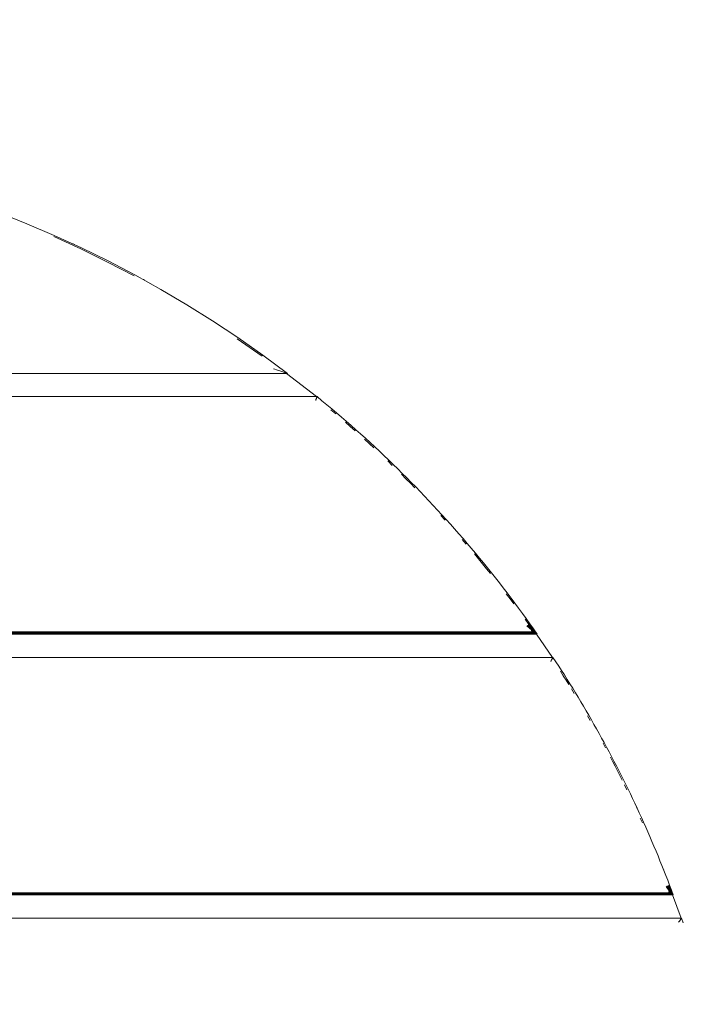
# Model space of a CAD drawing. Units: millimetres. Extents: x 2601 to 578302, y 2331 to 596964.
# Drawn here: x 5289 to 5574, y 4957 to 5381 of the extents above; entities that cross this region are included whole.
import ezdxf

# ---------------------------------------------------------------- set-up
doc = ezdxf.new("R2010")
doc.units = ezdxf.units.MM
doc.layers.get('0').update_dxf_attribs({"color": 1, "lineweight": 0})
doc.layers.get('Defpoints').update_dxf_attribs({"lineweight": 0})
doc.layers.add('Контур', color=7, linetype='Continuous', lineweight=15)
doc.layers.add('Подписи', color=7, linetype='Continuous', lineweight=15)
doc.styles.add('GOST-2.304_Type-B_italic', font='GOST Common Italic.ttf')
doc.dimstyles.new('Мой размер', dxfattribs={"dimtxt": 150, "dimasz": 150, "dimexe": 0, "dimexo": 0.625, "dimgap": 50, "dimtad": 1, "dimtxsty": 'GOST-2.304_Type-B_italic', "dimblk": 'OBLIQUE', "dimcen": 2.5, "dimclrt": 256, "dimadec": 0, "dimazin": 0, "dimtfac": 1, "dimtmove": 0, "dimatfit": 3, "dimfxl": 1, "dimlwd": -1, "dimlwe": -1, "dimarcsym": 0})

# ---------------------------------------------------------------- blocks, each defined once
blk = doc.blocks.new('_Oblique')
at = {"color": 0, "linetype": 'ByBlock', "lineweight": -2}
blk.add_line((-0.5, -0.5), (0.5, 0.5), dxfattribs=at)
blk = doc.blocks.new('*D19')
at = {"layer": 'Defpoints', "color": 0, "ltscale": 600, "transparency": 16777216}
for p in [(5601.21, 4829.65), (7601.21, 4825.64), (7601.21, 4825.64)]:
    blk.add_point(p, dxfattribs=at)
at = {"layer": 'Подписи', "color": 0, "ltscale": 600, "transparency": 16777216}
for p, q in [((5601.21, 4829.02), (5601.21, 4825.64)), ((5601.21, 4825.64), (7601.21, 4825.64)), ((7601.21, 4825.01), (7601.21, 4825.64))]:
    blk.add_line(p, q, dxfattribs=at)
at = {"layer": 'Подписи', "color": 0, "ltscale": 600, "transparency": 16777216, "xscale": 150, "yscale": 150, "zscale": 150, "rotation": 180}
blk.add_blockref('_Oblique', (5601.21, 4825.64), dxfattribs=at)
at = {"layer": 'Подписи', "color": 0, "ltscale": 600, "transparency": 16777216, "xscale": 150, "yscale": 150, "zscale": 150}
blk.add_blockref('_Oblique', (7601.21, 4825.64), dxfattribs=at)
at = {"layer": 'Подписи', "ltscale": 600, "transparency": 16777216, "insert": (6601.21, 4950.64), "char_height": 150, "attachment_point": 5, "style": 'GOST-2.304_Type-B_italic'}
blk.add_mtext('2000', dxfattribs=at)

msp = doc.modelspace()

# ---------------------------------------------------------------- linework, layer by layer
at = {"layer": 'Контур'}
for p, q in [((5291.983, 5292.853), (5280.129, 5297.567)), ((5303.74, 5287.824), (5291.983, 5292.853)), ((5315.158, 5281.984), (5303.517, 5287.321)), ((5315.393, 5282.482), (5303.74, 5287.824)), ((5311.891, 5284.136), (5311.263, 5284.375)), ((5312.392, 5283.857), (5311.891, 5284.136)), ((5326.689, 5276.334), (5315.158, 5281.984)), ((5326.937, 5276.825), (5315.393, 5282.482)), ((5338.105, 5270.369), (5326.689, 5276.334)), ((5338.366, 5270.853), (5326.937, 5276.825)), ((5349.672, 5264.568), (5338.366, 5270.853)), ((5342.088, 5268.801), (5341.714, 5268.992)), ((5342.578, 5268.511), (5342.088, 5268.801)), ((5360.849, 5257.968), (5349.672, 5264.568)), ((5371.893, 5251.054), (5360.849, 5257.968)), ((5369.125, 5252.812), (5368.403, 5253.238)), ((5369.593, 5252.494), (5369.125, 5252.812)), ((5382.795, 5243.825), (5371.893, 5251.054)), ((5393.228, 5235.837), (5382.485, 5243.371)), ((5393.55, 5236.283), (5382.795, 5243.825)), ((5393.55, 5236.283), (5404.152, 5228.426)), ((5395.104, 5235.156), (5394.694, 5235.435)), ((5395.833, 5234.591), (5395.104, 5235.156)), ((5398.138, 5230.411), (5398.754, 5230.208)), ((5398.754, 5230.208), (5399.337, 5230.015)), ((5399.337, 5230.015), (5399.887, 5229.834)), ((5399.887, 5229.834), (5400.403, 5229.663)), ((5400.403, 5229.663), (5400.886, 5229.504)), ((5400.886, 5229.504), (5401.336, 5229.355)), ((5401.336, 5229.355), (5401.753, 5229.218)), ((5401.753, 5229.218), (5402.136, 5229.091)), ((5402.486, 5228.976), (5402.136, 5229.091)), ((5402.486, 5228.976), (5402.802, 5228.871)), ((5403.085, 5228.778), (5402.802, 5228.871)), ((5404.152, 5228.426), (5078.883, 5228.426)), ((5403.335, 5228.695), (5403.085, 5228.778)), ((5403.552, 5228.624), (5403.335, 5228.695)), ((5403.735, 5228.563), (5403.552, 5228.624)), ((5403.885, 5228.514), (5403.735, 5228.563)), ((5416.673, 5218.426), (5403.781, 5228.426)), ((5404.002, 5228.475), (5403.885, 5228.514)), ((5404.085, 5228.448), (5404.002, 5228.475)), ((5404.135, 5228.431), (5404.085, 5228.448)), ((5404.152, 5228.426), (5404.135, 5228.431)), ((5416.851, 5218.426), (5073.056, 5218.426)), ((5416.283, 5216.836), (5416.348, 5217.018)), ((5416.348, 5217.018), (5416.409, 5217.188)), ((5416.409, 5217.188), (5416.466, 5217.348)), ((5416.466, 5217.348), (5416.519, 5217.496)), ((5416.519, 5217.496), (5416.568, 5217.634)), ((5416.568, 5217.634), (5416.613, 5217.76)), ((5416.655, 5217.876), (5416.613, 5217.76)), ((5416.655, 5217.876), (5416.692, 5217.98)), ((5416.725, 5218.074), (5416.692, 5217.98)), ((5416.755, 5218.156), (5416.725, 5218.074)), ((5416.78, 5218.228), (5416.755, 5218.156)), ((5416.802, 5218.288), (5416.78, 5218.228)), ((5416.82, 5218.338), (5416.802, 5218.288)), ((5416.833, 5218.376), (5416.82, 5218.338)), ((5416.843, 5218.404), (5416.833, 5218.376)), ((5416.849, 5218.42), (5416.843, 5218.404)), ((5416.851, 5218.426), (5416.849, 5218.42)), ((5418.976, 5216.686), (5416.851, 5218.426)), ((5421.092, 5214.935), (5418.976, 5216.686)), ((5419.924, 5215.904), (5419.885, 5215.934)), ((5419.961, 5215.871), (5419.924, 5215.904)), ((5423.197, 5213.172), (5421.092, 5214.935)), ((5424.935, 5210.981), (5422.842, 5212.753)), ((5425.293, 5211.399), (5423.197, 5213.172)), ((5427.378, 5209.614), (5425.293, 5211.399)), ((5429.453, 5207.818), (5427.378, 5209.614)), ((5431.518, 5206.011), (5429.453, 5207.818)), ((5431.154, 5205.599), (5429.091, 5207.404)), ((5433.206, 5203.783), (5431.154, 5205.599)), ((5433.573, 5204.193), (5431.518, 5206.011)), ((5435.617, 5202.364), (5433.573, 5204.193)), ((5437.651, 5200.524), (5435.617, 5202.364)), ((5439.302, 5198.269), (5437.28, 5200.118)), ((5439.675, 5198.673), (5437.651, 5200.524)), ((5441.313, 5196.409), (5439.302, 5198.269)), ((5441.689, 5196.811), (5439.675, 5198.673)), ((5443.691, 5194.938), (5441.689, 5196.811)), ((5443.485, 5195.132), (5443.466, 5195.148)), ((5443.5, 5195.117), (5443.485, 5195.132)), ((5445.684, 5193.055), (5443.691, 5194.938)), ((5447.666, 5191.161), (5445.684, 5193.055)), ((5449.253, 5188.862), (5447.284, 5190.765)), ((5449.637, 5189.256), (5447.666, 5191.161)), ((5451.598, 5187.34), (5449.637, 5189.256)), ((5453.548, 5185.414), (5451.598, 5187.34)), ((5455.096, 5183.09), (5453.159, 5185.025)), ((5455.487, 5183.477), (5453.548, 5185.414)), ((5457.023, 5181.145), (5455.096, 5183.09)), ((5457.416, 5181.53), (5455.487, 5183.477)), ((5458.939, 5179.19), (5457.023, 5181.145)), ((5459.334, 5179.573), (5457.416, 5181.53)), ((5461.241, 5177.605), (5459.334, 5179.573)), ((5463.137, 5175.626), (5461.241, 5177.605)), ((5465.022, 5173.637), (5463.137, 5175.626)), ((5466.896, 5171.638), (5465.022, 5173.637)), ((5465.696, 5172.921), (5465.659, 5172.959)), ((5465.733, 5172.88), (5465.696, 5172.921)), ((5468.76, 5169.629), (5466.896, 5171.638)), ((5470.612, 5167.609), (5468.76, 5169.629)), ((5472.044, 5165.213), (5470.205, 5167.24)), ((5472.453, 5165.58), (5470.612, 5167.609)), ((5474.283, 5163.54), (5472.453, 5165.58)), ((5476.102, 5161.491), (5474.283, 5163.54)), ((5477.91, 5159.431), (5476.102, 5161.491)), ((5479.706, 5157.361), (5477.91, 5159.431)), ((5481.072, 5154.925), (5479.289, 5157.003)), ((5481.492, 5155.281), (5479.706, 5157.361)), ((5483.266, 5153.192), (5481.492, 5155.281)), ((5485.028, 5151.093), (5483.266, 5153.192)), ((5486.354, 5148.635), (5484.605, 5150.741)), ((5486.779, 5148.984), (5485.028, 5151.093)), ((5488.092, 5146.518), (5486.354, 5148.635)), ((5486.468, 5149.359), (5486.447, 5149.383)), ((5486.485, 5149.337), (5486.468, 5149.359)), ((5488.519, 5146.865), (5486.779, 5148.984)), ((5489.818, 5144.392), (5488.092, 5146.518)), ((5490.247, 5144.736), (5488.519, 5146.865)), ((5491.533, 5142.256), (5489.818, 5144.392)), ((5491.963, 5142.598), (5490.247, 5144.736)), ((5493.669, 5140.45), (5491.963, 5142.598)), ((5495.362, 5138.293), (5493.669, 5140.45)), ((5497.044, 5136.126), (5495.362, 5138.293)), ((5498.714, 5133.95), (5497.044, 5136.126)), ((5499.932, 5131.434), (5498.276, 5133.617)), ((5500.372, 5131.764), (5498.714, 5133.95)), ((5501.577, 5129.241), (5499.932, 5131.434)), ((5502.019, 5129.569), (5500.372, 5131.764)), ((5503.653, 5127.364), (5502.019, 5129.569)), ((5505.276, 5125.151), (5503.653, 5127.364)), ((5506.887, 5122.928), (5505.276, 5125.151)), ((5505.72, 5124.54), (5505.692, 5124.576)), ((5505.748, 5124.5), (5505.72, 5124.54)), ((5508.486, 5120.695), (5506.887, 5122.928)), ((5508.037, 5120.378), (5506.44, 5122.608)), ((5509.264, 5117.889), (5507.189, 5119.777)), ((5509.352, 5117.95), (5507.337, 5119.882)), ((5509.511, 5118.062), (5507.476, 5119.981)), ((5509.434, 5118.007), (5507.476, 5119.981)), ((5509.584, 5118.112), (5507.606, 5120.073)), ((5509.511, 5118.062), (5507.606, 5120.073)), ((5509.651, 5118.159), (5507.727, 5120.159)), ((5509.584, 5118.112), (5507.727, 5120.159)), ((5509.713, 5118.203), (5507.839, 5120.238)), ((5509.651, 5118.159), (5507.839, 5120.238)), ((5509.771, 5118.243), (5507.943, 5120.311)), ((5509.713, 5118.203), (5507.943, 5120.311)), ((5509.823, 5118.28), (5508.037, 5120.378)), ((5508.037, 5120.378), (5509.771, 5118.243)), ((5509.823, 5118.28), (5508.122, 5120.438)), ((5509.871, 5118.313), (5508.122, 5120.438)), ((5509.871, 5118.313), (5508.198, 5120.492)), ((5509.913, 5118.343), (5508.198, 5120.492)), ((5509.913, 5118.343), (5508.266, 5120.54)), ((5509.95, 5118.369), (5508.266, 5120.54)), ((5509.95, 5118.369), (5508.324, 5120.581)), ((5509.983, 5118.391), (5508.324, 5120.581)), ((5509.983, 5118.391), (5508.374, 5120.616)), ((5510.01, 5118.411), (5508.414, 5120.645)), ((5510.073, 5118.454), (5508.486, 5120.695)), ((5511.648, 5116.204), (5018.407, 5116.204)), ((5018.579, 5116.674), (5510.743, 5116.675)), ((5018.609, 5116.756), (5510.586, 5116.757)), ((5018.642, 5116.844), (5510.416, 5116.845)), ((5018.676, 5116.938), (5510.234, 5116.94)), ((5018.714, 5117.04), (5510.039, 5117.041)), ((5018.753, 5117.147), (5509.832, 5117.149)), ((5018.795, 5117.262), (5509.612, 5117.264)), ((5509.38, 5117.385), (5509.172, 5117.824)), ((5509.612, 5117.264), (5509.264, 5117.889)), ((5509.352, 5117.95), (5509.434, 5118.007)), ((5509.832, 5117.149), (5509.352, 5117.95)), ((5509.38, 5117.385), (5509.612, 5117.264)), ((5509.434, 5118.007), (5509.511, 5118.062)), ((5510.039, 5117.041), (5509.434, 5118.007)), ((5509.511, 5118.062), (5509.584, 5118.112)), ((5510.234, 5116.94), (5509.511, 5118.062)), ((5509.584, 5118.112), (5509.651, 5118.159)), ((5510.416, 5116.845), (5509.584, 5118.112)), ((5509.612, 5117.264), (5509.832, 5117.149)), ((5509.651, 5118.159), (5509.713, 5118.203)), ((5510.586, 5116.757), (5509.651, 5118.159)), ((5509.713, 5118.203), (5509.771, 5118.243)), ((5510.743, 5116.675), (5509.713, 5118.203)), ((5510.888, 5116.6), (5509.771, 5118.243)), ((5509.823, 5118.28), (5511.019, 5116.531)), ((5509.832, 5117.149), (5510.039, 5117.041)), ((5509.871, 5118.313), (5511.139, 5116.469)), ((5510.039, 5117.041), (5510.234, 5116.94)), ((5510.073, 5118.454), (5511.648, 5116.204)), ((5510.234, 5116.94), (5510.416, 5116.845)), ((5510.416, 5116.845), (5510.586, 5116.757)), ((5510.586, 5116.757), (5510.743, 5116.675)), ((5510.743, 5116.675), (5510.888, 5116.6)), ((5511.019, 5116.531), (5510.888, 5116.6)), ((5511.019, 5116.531), (5511.139, 5116.469)), ((5511.246, 5116.413), (5511.139, 5116.469)), ((5511.34, 5116.364), (5511.246, 5116.413)), ((5511.422, 5116.322), (5511.34, 5116.364)), ((5518.181, 5106.204), (5511.386, 5116.204)), ((5511.491, 5116.286), (5511.422, 5116.322)), ((5511.547, 5116.256), (5511.491, 5116.286)), ((5511.591, 5116.233), (5511.547, 5116.256)), ((5511.622, 5116.217), (5511.591, 5116.233)), ((5511.641, 5116.207), (5511.622, 5116.217)), ((5511.648, 5116.204), (5511.641, 5116.207)), ((5518.427, 5106.204), (5015.13, 5106.204)), ((5518.32, 5106.006), (5518.282, 5105.934)), ((5518.353, 5106.066), (5518.32, 5106.006)), ((5518.38, 5106.116), (5518.353, 5106.066)), ((5518.4, 5106.154), (5518.38, 5106.116)), ((5518.415, 5106.182), (5518.4, 5106.154)), ((5518.424, 5106.198), (5518.415, 5106.182)), ((5518.427, 5106.204), (5518.424, 5106.198)), ((5519.665, 5104.32), (5518.427, 5106.204)), ((5517.466, 5104.422), (5517.57, 5104.614)), ((5517.57, 5104.614), (5517.668, 5104.796)), ((5517.668, 5104.796), (5517.76, 5104.966)), ((5517.76, 5104.966), (5517.846, 5105.126)), ((5517.846, 5105.126), (5517.926, 5105.274)), ((5517.926, 5105.274), (5518, 5105.412)), ((5518, 5105.412), (5518.068, 5105.538)), ((5518.13, 5105.654), (5518.068, 5105.538)), ((5518.13, 5105.654), (5518.187, 5105.758)), ((5518.237, 5105.852), (5518.187, 5105.758)), ((5518.282, 5105.934), (5518.237, 5105.852)), ((5520.895, 5102.431), (5519.665, 5104.32)), ((5522.115, 5100.537), (5520.895, 5102.431)), ((5522.862, 5098.344), (5521.652, 5100.241)), ((5523.327, 5098.637), (5522.115, 5100.537)), ((5524.064, 5096.441), (5522.862, 5098.344)), ((5524.531, 5096.733), (5523.327, 5098.637)), ((5523.376, 5098.561), (5523.375, 5098.562)), ((5523.377, 5098.559), (5523.376, 5098.561)), ((5525.257, 5094.533), (5524.064, 5096.441)), ((5525.725, 5094.822), (5524.531, 5096.733)), ((5526.911, 5092.907), (5525.725, 5094.822)), ((5527.618, 5090.702), (5526.442, 5092.62)), ((5528.088, 5090.987), (5526.911, 5092.907)), ((5529.256, 5089.062), (5528.088, 5090.987)), ((5530.416, 5087.131), (5529.256, 5089.062)), ((5531.567, 5085.195), (5530.416, 5087.131)), ((5532.709, 5083.255), (5531.567, 5085.195)), ((5533.842, 5081.309), (5532.709, 5083.255)), ((5534.488, 5079.086), (5533.365, 5081.035)), ((5534.966, 5079.359), (5533.842, 5081.309)), ((5536.081, 5077.403), (5534.966, 5079.359)), ((5537.188, 5075.443), (5536.081, 5077.403)), ((5538.285, 5073.478), (5537.188, 5075.443)), ((5539.374, 5071.508), (5538.285, 5073.478)), ((5539.365, 5071.525), (5539.364, 5071.525)), ((5539.365, 5071.524), (5539.365, 5071.525)), ((5540.454, 5069.533), (5539.374, 5071.508)), ((5541.04, 5067.294), (5539.97, 5069.271)), ((5541.525, 5067.553), (5540.454, 5069.533)), ((5542.587, 5065.569), (5541.525, 5067.553)), ((5543.64, 5063.58), (5542.587, 5065.569)), ((5544.684, 5061.586), (5543.64, 5063.58)), ((5544.195, 5061.333), (5543.153, 5063.325)), ((5545.229, 5059.337), (5544.195, 5061.333)), ((5545.719, 5059.587), (5544.684, 5061.586)), ((5546.745, 5057.584), (5545.719, 5059.587)), ((5546.254, 5057.336), (5545.229, 5059.337)), ((5547.27, 5055.33), (5546.254, 5057.336)), ((5547.762, 5055.577), (5546.745, 5057.584)), ((5548.277, 5053.32), (5547.27, 5055.33)), ((5548.769, 5053.564), (5547.762, 5055.577)), ((5549.768, 5051.548), (5548.769, 5053.564)), ((5550.263, 5049.287), (5549.274, 5051.306)), ((5550.758, 5049.526), (5549.768, 5051.548)), ((5551.739, 5047.501), (5550.758, 5049.526)), ((5552.71, 5045.47), (5551.739, 5047.501)), ((5553.673, 5043.436), (5552.71, 5045.47)), ((5553.625, 5043.537), (5553.622, 5043.544)), ((5553.628, 5043.531), (5553.625, 5043.537)), ((5554.626, 5041.397), (5553.673, 5043.436)), ((5554.7, 5041.327), (5554.438, 5041.798)), ((5555.57, 5039.354), (5554.626, 5041.397)), ((5554.897, 5040.811), (5554.7, 5041.327)), ((5556.505, 5037.306), (5555.57, 5039.354)), ((5556.929, 5035.03), (5556.004, 5037.08)), ((5557.431, 5035.254), (5556.505, 5037.306)), ((5558.348, 5033.198), (5557.431, 5035.254)), ((5559.255, 5031.138), (5558.348, 5033.198)), ((5560.153, 5029.073), (5559.255, 5031.138)), ((5561.042, 5027.004), (5560.153, 5029.073)), ((5561.922, 5024.931), (5561.042, 5027.004)), ((5562.792, 5022.854), (5561.922, 5024.931)), ((5563.653, 5020.773), (5562.792, 5022.854)), ((5564.505, 5018.688), (5563.653, 5020.773)), ((5565.347, 5016.599), (5564.505, 5018.688)), ((5566.181, 5014.506), (5565.347, 5016.599)), ((5566.1, 5014.71), (5566.094, 5014.723)), ((5566.104, 5014.698), (5566.1, 5014.71)), ((5567.004, 5012.409), (5566.181, 5014.506)), ((5567.819, 5010.308), (5567.004, 5012.409)), ((5568.624, 5008.203), (5567.819, 5010.308)), ((5008.089, 5004.904), (5568.875, 5004.906)), ((5008.104, 5004.793), (5569.036, 5004.794)), ((5008.118, 5004.688), (5569.187, 5004.69)), ((5008.131, 5004.591), (5569.327, 5004.592)), ((5008.143, 5004.501), (5569.457, 5004.502)), ((5568.496, 5005.751), (5567.137, 5007.642)), ((5568.595, 5005.788), (5567.306, 5007.706)), ((5568.778, 5005.856), (5567.466, 5007.766)), ((5568.689, 5005.823), (5567.466, 5007.766)), ((5568.861, 5005.886), (5567.615, 5007.823)), ((5568.778, 5005.856), (5567.615, 5007.823)), ((5568.937, 5005.915), (5567.754, 5007.875)), ((5568.861, 5005.886), (5567.754, 5007.875)), ((5569.009, 5005.942), (5567.883, 5007.923)), ((5568.937, 5005.915), (5567.883, 5007.923)), ((5569.074, 5005.966), (5568.001, 5007.968)), ((5569.009, 5005.942), (5568.001, 5007.968)), ((5569.134, 5005.988), (5568.109, 5008.009)), ((5568.109, 5008.009), (5569.074, 5005.966)), ((5569.134, 5005.988), (5568.207, 5008.046)), ((5569.188, 5006.008), (5568.207, 5008.046)), ((5569.188, 5006.008), (5568.294, 5008.079)), ((5569.237, 5006.026), (5568.294, 5008.079)), ((5568.329, 5005.286), (5568.39, 5005.711)), ((5568.329, 5005.286), (5568.522, 5005.152)), ((5569.237, 5006.026), (5568.372, 5008.108)), ((5569.28, 5006.042), (5568.372, 5008.108)), ((5568.39, 5005.711), (5568.496, 5005.751)), ((5569.28, 5006.042), (5568.439, 5008.133)), ((5569.317, 5006.056), (5568.439, 5008.133)), ((5569.317, 5006.056), (5568.495, 5008.155)), ((5568.496, 5005.751), (5568.595, 5005.788)), ((5568.522, 5005.152), (5568.496, 5005.751)), ((5568.522, 5005.152), (5568.704, 5005.026)), ((5569.348, 5006.068), (5568.541, 5008.172)), ((5568.595, 5005.788), (5568.689, 5005.823)), ((5568.704, 5005.026), (5568.595, 5005.788)), ((5569.419, 5006.094), (5568.624, 5008.203)), ((5568.689, 5005.823), (5568.778, 5005.856)), ((5568.875, 5004.906), (5568.689, 5005.823)), ((5568.704, 5005.026), (5568.689, 5005.823)), ((5568.704, 5005.026), (5568.875, 5004.906)), ((5568.778, 5005.856), (5568.861, 5005.886)), ((5569.036, 5004.794), (5568.778, 5005.856)), ((5568.875, 5004.906), (5568.778, 5005.856)), ((5568.861, 5005.886), (5568.937, 5005.915)), ((5569.187, 5004.69), (5568.861, 5005.886)), ((5569.036, 5004.794), (5568.861, 5005.886)), ((5568.875, 5004.906), (5569.036, 5004.794)), ((5568.937, 5005.915), (5569.009, 5005.942)), ((5569.327, 5004.592), (5568.937, 5005.915)), ((5569.187, 5004.69), (5568.937, 5005.915)), ((5569.009, 5005.942), (5569.074, 5005.966)), ((5569.457, 5004.502), (5569.009, 5005.942)), ((5569.327, 5004.592), (5569.009, 5005.942)), ((5569.036, 5004.794), (5569.187, 5004.69)), ((5569.134, 5005.988), (5569.074, 5005.966)), ((5569.577, 5004.419), (5569.074, 5005.966)), ((5569.457, 5004.502), (5569.074, 5005.966)), ((5569.134, 5005.988), (5569.188, 5006.008)), ((5569.134, 5005.988), (5569.686, 5004.343)), ((5569.134, 5005.988), (5569.577, 5004.419)), ((5569.187, 5004.69), (5569.327, 5004.592)), ((5569.188, 5006.008), (5569.785, 5004.274)), ((5569.237, 5006.026), (5569.873, 5004.213)), ((5569.28, 5006.042), (5569.951, 5004.159)), ((5569.317, 5006.056), (5570.018, 5004.112)), ((5569.327, 5004.592), (5569.457, 5004.502)), ((5569.419, 5006.094), (5570.205, 5003.982)), ((5569.457, 5004.502), (5569.577, 5004.419)), ((5569.686, 5004.343), (5569.577, 5004.419)), ((5569.686, 5004.343), (5569.785, 5004.274)), ((5569.873, 5004.213), (5569.785, 5004.274)), ((5570.205, 5003.982), (5008.213, 5003.982)), ((5569.951, 5004.159), (5569.873, 5004.213)), ((5570.018, 5004.112), (5569.951, 5004.159)), ((5573.562, 4993.982), (5569.962, 5003.982)), ((5570.076, 5004.072), (5570.018, 5004.112)), ((5570.122, 5004.04), (5570.076, 5004.072)), ((5570.159, 5004.014), (5570.122, 5004.04)), ((5570.185, 5003.996), (5570.159, 5004.014)), ((5570.2, 5003.985), (5570.185, 5003.996)), ((5570.205, 5003.982), (5570.2, 5003.985)), ((5573.781, 4993.982), (5010.059, 4993.982)), ((5572.509, 4992.2), (5572.646, 4992.392)), ((5572.646, 4992.392), (5572.776, 4992.574)), ((5572.776, 4992.574), (5572.897, 4992.744)), ((5572.897, 4992.744), (5573.011, 4992.904)), ((5573.011, 4992.904), (5573.117, 4993.052)), ((5573.117, 4993.052), (5573.215, 4993.19)), ((5573.215, 4993.19), (5573.306, 4993.316)), ((5573.388, 4993.432), (5573.306, 4993.316)), ((5573.388, 4993.432), (5573.463, 4993.536)), ((5573.53, 4993.63), (5573.463, 4993.536)), ((5573.589, 4993.712), (5573.53, 4993.63)), ((5573.64, 4993.784), (5573.589, 4993.712)), ((5573.683, 4993.844), (5573.64, 4993.784)), ((5573.718, 4993.894), (5573.683, 4993.844)), ((5573.746, 4993.932), (5573.718, 4993.894)), ((5573.765, 4993.96), (5573.746, 4993.932)), ((5573.777, 4993.976), (5573.765, 4993.96)), ((5573.781, 4993.982), (5573.777, 4993.976)), ((5574.451, 4992.031), (5573.781, 4993.982))]:
    msp.add_line(p, q, dxfattribs=at)
at = {"layer": 'Подписи', "ltscale": 600}
msp.add_circle((5101.212, 4830.648), 2500, dxfattribs=at)

# ---------------------------------------------------------------- dimensions: what is measured, and where the dimension line sits
dim = msp.add_linear_dim(base=(7601.207, 4825.637), p1=(5601.211, 4829.645), p2=(7601.207, 4825.637), dimstyle='Мой размер', dxfattribs=at)
dim.commit()
dim.dimension.update_dxf_attribs({"geometry": '*D19', "text_midpoint": (6601.209, 4950.637)})

doc.saveas('drawing.dxf')
